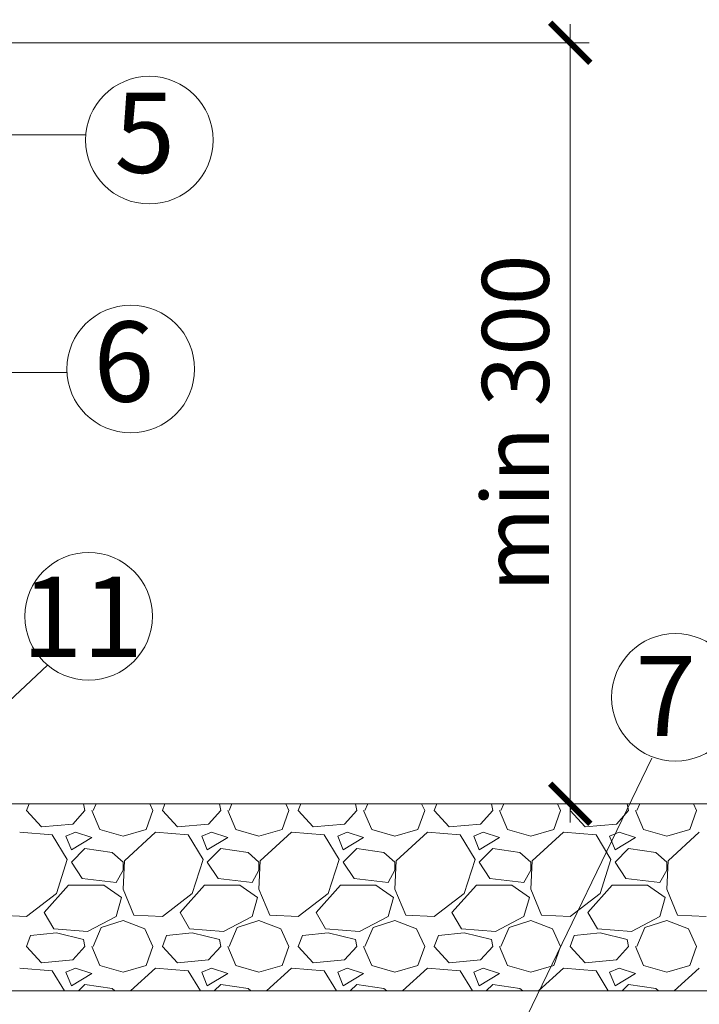
# Model space of a CAD drawing. Units: millimetres. Extents: x -172883 to 37297, y -124020 to 186017.
# Drawn here: x -57247 to -56967, y -56103 to -55696 of the extents above; entities that cross this region are included whole.
import ezdxf

# ---------------------------------------------------------------- set-up
doc = ezdxf.new("R2010")
doc.units = ezdxf.units.MM
doc.layers.get('0').update_dxf_attribs({"lineweight": 25})
doc.layers.add('мкВОРОНКА', color=7, linetype='Continuous', lineweight=15)
doc.styles.add('Arial', font='arial.ttf')
doc.styles.add('TN-Текст-Аннотативный', font='isocpeur.ttf')

# ---------------------------------------------------------------- blocks, each defined once
blk = doc.blocks.new('_ArchTick')
at = {"color": 0, "linetype": 'ByBlock', "const_width": 0.15}
blk.add_lwpolyline([(-0.5, -0.5), (0.5, 0.5)], dxfattribs=at)

msp = doc.modelspace()

# ---------------------------------------------------------------- linework, layer by layer
at = {"lineweight": 20}
msp.add_line((-57106.36, -56249.11), (-56986.39, -56001.05), dxfattribs=at)
at = {"color": 0, "linetype": 'ByBlock', "const_width": 2.49}
msp.add_lwpolyline([(-57028.35, -56011.62), (-57011.78, -56028.19)], dxfattribs=at)
at = {"layer": 'мкВОРОНКА', "ltscale": 5}
for p, q in [((-57020.06, -55697.84), (-57020.06, -56027.64)), ((-57378.49, -55705.58), (-57012.33, -55705.58)), ((-57224.24, -55743.54), (-57220.17, -55743.54)), ((-57235.93, -55962.63), (-57360.45, -56079)), ((-56738.26, -56019.9), (-57352.59, -56019.9)), ((-57341.54, -56019.9), (-57012.33, -56019.9)), ((-57352.59, -56097.25), (-56738.26, -56097.25))]:
    msp.add_line(p, q, dxfattribs=at)
at = {"layer": 'мкВОРОНКА', "linetype": 'Continuous', "ltscale": 5}
for p, q in [((-57244.63, -56022.7), (-57243.58, -56019.9)), ((-57220.49, -56022.7), (-57221.05, -56019.9)), ((-57217.12, -56022.7), (-57215.92, -56019.9)), ((-57193.72, -56019.9), (-57192.43, -56022.7)), ((-57188.5, -56022.7), (-57187.45, -56019.9)), ((-57164.36, -56022.7), (-57164.92, -56019.9)), ((-57160.99, -56022.7), (-57159.79, -56019.9)), ((-57137.59, -56019.9), (-57136.3, -56022.7)), ((-57132.37, -56022.7), (-57131.32, -56019.9)), ((-57108.23, -56022.7), (-57108.79, -56019.9)), ((-57104.86, -56022.7), (-57103.66, -56019.9)), ((-57081.46, -56019.9), (-57080.17, -56022.7)), ((-57076.24, -56022.7), (-57075.19, -56019.9)), ((-57052.1, -56022.7), (-57052.66, -56019.9)), ((-57048.73, -56022.7), (-57047.54, -56019.9)), ((-57025.33, -56019.9), (-57024.04, -56022.7)), ((-57020.11, -56022.7), (-57019.06, -56019.9)), ((-56995.97, -56022.7), (-56996.53, -56019.9)), ((-56992.61, -56022.7), (-56991.41, -56019.9)), ((-56969.2, -56019.9), (-56967.91, -56022.7)), ((-57238.45, -56029.44), (-57244.63, -56022.7)), ((-57220.49, -56022.7), (-57225.54, -56028.31)), ((-57217.68, -56022.7), (-57214.32, -56030.56)), ((-57195.23, -56030.56), (-57192.43, -56022.7)), ((-57182.32, -56029.44), (-57188.5, -56022.7)), ((-57164.36, -56022.7), (-57169.41, -56028.31)), ((-57161.55, -56022.7), (-57158.19, -56030.56)), ((-57139.1, -56030.56), (-57136.3, -56022.7)), ((-57126.19, -56029.44), (-57132.37, -56022.7)), ((-57108.23, -56022.7), (-57113.28, -56028.31)), ((-57105.43, -56022.7), (-57102.06, -56030.56)), ((-57082.97, -56030.56), (-57080.17, -56022.7)), ((-57070.06, -56029.44), (-57076.24, -56022.7)), ((-57052.1, -56022.7), (-57057.15, -56028.31)), ((-57049.3, -56022.7), (-57045.93, -56030.56)), ((-57026.84, -56030.56), (-57024.04, -56022.7)), ((-57013.93, -56029.44), (-57020.11, -56022.7)), ((-56995.97, -56022.7), (-57001.02, -56028.31)), ((-56993.17, -56022.7), (-56989.8, -56030.56)), ((-56970.71, -56030.56), (-56967.91, -56022.7)), ((-57225.54, -56028.31), (-57238.45, -56029.44)), ((-57169.41, -56028.31), (-57182.32, -56029.44)), ((-57113.28, -56028.31), (-57126.19, -56029.44)), ((-57057.15, -56028.31), (-57070.06, -56029.44)), ((-57001.02, -56028.31), (-57013.93, -56029.44)), ((-57233.96, -56032.8), (-57247.43, -56031.68)), ((-57227.79, -56042.91), (-57233.96, -56032.8)), ((-57224.42, -56031.68), (-57228.35, -56033.37)), ((-57228.35, -56033.37), (-57226.1, -56038.98)), ((-57217.68, -56033.93), (-57224.42, -56031.68)), ((-57214.32, -56030.56), (-57204.77, -56033.37)), ((-57204.77, -56033.37), (-57195.23, -56030.56)), ((-57191.3, -56031.68), (-57204.21, -56043.47)), ((-57177.83, -56032.8), (-57191.3, -56031.68)), ((-57171.66, -56042.91), (-57177.83, -56032.8)), ((-57168.29, -56031.68), (-57172.22, -56033.37)), ((-57172.22, -56033.37), (-57169.97, -56038.98)), ((-57161.55, -56033.93), (-57168.29, -56031.68)), ((-57158.19, -56030.56), (-57148.64, -56033.37)), ((-57148.64, -56033.37), (-57139.1, -56030.56)), ((-57135.17, -56031.68), (-57148.08, -56043.47)), ((-57121.7, -56032.8), (-57135.17, -56031.68)), ((-57115.53, -56042.91), (-57121.7, -56032.8)), ((-57112.16, -56031.68), (-57116.09, -56033.37)), ((-57116.09, -56033.37), (-57113.84, -56038.98)), ((-57105.43, -56033.93), (-57112.16, -56031.68)), ((-57102.06, -56030.56), (-57092.52, -56033.37)), ((-57092.52, -56033.37), (-57082.97, -56030.56)), ((-57079.04, -56031.68), (-57091.95, -56043.47)), ((-57065.57, -56032.8), (-57079.04, -56031.68)), ((-57059.4, -56042.91), (-57065.57, -56032.8)), ((-57056.03, -56031.68), (-57059.96, -56033.37)), ((-57059.96, -56033.37), (-57057.72, -56038.98)), ((-57049.3, -56033.93), (-57056.03, -56031.68)), ((-57045.93, -56030.56), (-57036.39, -56033.37)), ((-57036.39, -56033.37), (-57026.84, -56030.56)), ((-57022.92, -56031.68), (-57035.82, -56043.47)), ((-57009.44, -56032.8), (-57022.92, -56031.68)), ((-57003.27, -56042.91), (-57009.44, -56032.8)), ((-56999.9, -56031.68), (-57003.83, -56033.37)), ((-57003.83, -56033.37), (-57001.59, -56038.98)), ((-56993.17, -56033.93), (-56999.9, -56031.68)), ((-56989.8, -56030.56), (-56980.26, -56033.37)), ((-56980.26, -56033.37), (-56970.71, -56030.56)), ((-56966.79, -56031.68), (-56979.7, -56043.47)), ((-57226.1, -56038.98), (-57217.68, -56033.93)), ((-57169.97, -56038.98), (-57161.55, -56033.93)), ((-57113.84, -56038.98), (-57105.43, -56033.93)), ((-57057.72, -56038.98), (-57049.3, -56033.93)), ((-57001.59, -56038.98), (-56993.17, -56033.93)), ((-57220.49, -56038.42), (-57226.1, -56044.03)), ((-57209.26, -56040.1), (-57220.49, -56038.42)), ((-57204.77, -56044.03), (-57209.26, -56040.1)), ((-57164.36, -56038.42), (-57169.97, -56044.03)), ((-57153.14, -56040.1), (-57164.36, -56038.42)), ((-57148.64, -56044.03), (-57153.14, -56040.1)), ((-57108.23, -56038.42), (-57113.84, -56044.03)), ((-57097.01, -56040.1), (-57108.23, -56038.42)), ((-57092.52, -56044.03), (-57097.01, -56040.1)), ((-57052.1, -56038.42), (-57057.72, -56044.03)), ((-57040.88, -56040.1), (-57052.1, -56038.42)), ((-57036.39, -56044.03), (-57040.88, -56040.1)), ((-56995.97, -56038.42), (-57001.59, -56044.03)), ((-56984.75, -56040.1), (-56995.97, -56038.42)), ((-56980.26, -56044.03), (-56984.75, -56040.1)), ((-57232.28, -56056.94), (-57227.79, -56042.91)), ((-57226.1, -56044.03), (-57221.61, -56050.77)), ((-57204.21, -56043.47), (-57204.77, -56055.26)), ((-57204.77, -56047.4), (-57204.77, -56044.03)), ((-57176.15, -56056.94), (-57171.66, -56042.91)), ((-57169.97, -56044.03), (-57165.48, -56050.77)), ((-57148.08, -56043.47), (-57148.64, -56055.26)), ((-57148.64, -56047.4), (-57148.64, -56044.03)), ((-57120.02, -56056.94), (-57115.53, -56042.91)), ((-57113.84, -56044.03), (-57109.35, -56050.77)), ((-57091.95, -56043.47), (-57092.52, -56055.26)), ((-57092.52, -56047.4), (-57092.52, -56044.03)), ((-57063.89, -56056.94), (-57059.4, -56042.91)), ((-57057.72, -56044.03), (-57053.22, -56050.77)), ((-57035.82, -56043.47), (-57036.39, -56055.26)), ((-57036.39, -56047.4), (-57036.39, -56044.03)), ((-57007.76, -56056.94), (-57003.27, -56042.91)), ((-57001.59, -56044.03), (-56997.1, -56050.77)), ((-56979.7, -56043.47), (-56980.26, -56055.26)), ((-56980.26, -56047.4), (-56980.26, -56044.03)), ((-57207.58, -56052.45), (-57204.77, -56047.4)), ((-57151.45, -56052.45), (-57148.64, -56047.4)), ((-57095.32, -56052.45), (-57092.52, -56047.4)), ((-57039.19, -56052.45), (-57036.39, -56047.4)), ((-56983.06, -56052.45), (-56980.26, -56047.4)), ((-57237.33, -56064.8), (-57227.23, -56053.57)), ((-57227.23, -56053.57), (-57212.63, -56053.57)), ((-57221.61, -56050.77), (-57207.58, -56052.45)), ((-57212.63, -56053.57), (-57205.34, -56058.62)), ((-57181.2, -56064.8), (-57171.1, -56053.57)), ((-57171.1, -56053.57), (-57156.5, -56053.57)), ((-57165.48, -56050.77), (-57151.45, -56052.45)), ((-57156.5, -56053.57), (-57149.21, -56058.62)), ((-57125.07, -56064.8), (-57114.97, -56053.57)), ((-57114.97, -56053.57), (-57100.37, -56053.57)), ((-57109.35, -56050.77), (-57095.32, -56052.45)), ((-57100.37, -56053.57), (-57093.08, -56058.62)), ((-57068.94, -56064.8), (-57058.84, -56053.57)), ((-57058.84, -56053.57), (-57044.24, -56053.57)), ((-57053.22, -56050.77), (-57039.19, -56052.45)), ((-57044.24, -56053.57), (-57036.95, -56058.62)), ((-57012.81, -56064.8), (-57002.71, -56053.57)), ((-57002.71, -56053.57), (-56988.11, -56053.57)), ((-56997.1, -56050.77), (-56983.06, -56052.45)), ((-56988.11, -56053.57), (-56980.82, -56058.62)), ((-57244.63, -56066.48), (-57232.28, -56056.94)), ((-57204.77, -56055.26), (-57200.28, -56065.92)), ((-57188.5, -56066.48), (-57176.15, -56056.94)), ((-57148.64, -56055.26), (-57144.15, -56065.92)), ((-57132.37, -56066.48), (-57120.02, -56056.94)), ((-57092.52, -56055.26), (-57088.03, -56065.92)), ((-57076.24, -56066.48), (-57063.89, -56056.94)), ((-57036.39, -56055.26), (-57031.9, -56065.92)), ((-57020.11, -56066.48), (-57007.76, -56056.94)), ((-56980.26, -56055.26), (-56975.77, -56065.92)), ((-57205.34, -56058.62), (-57207.58, -56066.48)), ((-57149.21, -56058.62), (-57151.45, -56066.48)), ((-57093.08, -56058.62), (-57095.32, -56066.48)), ((-57036.95, -56058.62), (-57039.19, -56066.48)), ((-56980.82, -56058.62), (-56983.06, -56066.48)), ((-57256.41, -56065.92), (-57244.63, -56066.48)), ((-57233.4, -56071.53), (-57237.33, -56064.8)), ((-57200.28, -56065.92), (-57188.5, -56066.48)), ((-57177.27, -56071.53), (-57181.2, -56064.8)), ((-57144.15, -56065.92), (-57132.37, -56066.48)), ((-57121.14, -56071.53), (-57125.07, -56064.8)), ((-57088.03, -56065.92), (-57076.24, -56066.48)), ((-57065.01, -56071.53), (-57068.94, -56064.8)), ((-57031.9, -56065.92), (-57020.11, -56066.48)), ((-57008.88, -56071.53), (-57012.81, -56064.8)), ((-56975.77, -56065.92), (-56963.98, -56066.48)), ((-57207.58, -56066.48), (-57219.37, -56072.66)), ((-57213.75, -56070.97), (-57204.77, -56068.17)), ((-57204.77, -56068.17), (-57195.79, -56071.53)), ((-57151.45, -56066.48), (-57163.24, -56072.66)), ((-57157.63, -56070.97), (-57148.64, -56068.17)), ((-57148.64, -56068.17), (-57139.66, -56071.53)), ((-57095.32, -56066.48), (-57107.11, -56072.66)), ((-57101.5, -56070.97), (-57092.52, -56068.17)), ((-57092.52, -56068.17), (-57083.53, -56071.53)), ((-57039.19, -56066.48), (-57050.98, -56072.66)), ((-57045.37, -56070.97), (-57036.39, -56068.17)), ((-57036.39, -56068.17), (-57027.41, -56071.53)), ((-56983.06, -56066.48), (-56994.85, -56072.66)), ((-56989.24, -56070.97), (-56980.26, -56068.17)), ((-56980.26, -56068.17), (-56971.28, -56071.53)), ((-57232.28, -56073.22), (-57242.94, -56074.34)), ((-57219.37, -56072.66), (-57233.4, -56071.53)), ((-57221.05, -56076.02), (-57232.28, -56073.22)), ((-57217.12, -56078.83), (-57213.75, -56070.97)), ((-57195.79, -56071.53), (-57192.43, -56078.83)), ((-57176.15, -56073.22), (-57186.81, -56074.34)), ((-57163.24, -56072.66), (-57177.27, -56071.53)), ((-57164.92, -56076.02), (-57176.15, -56073.22)), ((-57160.99, -56078.83), (-57157.63, -56070.97)), ((-57139.66, -56071.53), (-57136.3, -56078.83)), ((-57120.02, -56073.22), (-57130.68, -56074.34)), ((-57107.11, -56072.66), (-57121.14, -56071.53)), ((-57108.79, -56076.02), (-57120.02, -56073.22)), ((-57104.86, -56078.83), (-57101.5, -56070.97)), ((-57083.53, -56071.53), (-57080.17, -56078.83)), ((-57063.89, -56073.22), (-57074.55, -56074.34)), ((-57050.98, -56072.66), (-57065.01, -56071.53)), ((-57052.66, -56076.02), (-57063.89, -56073.22)), ((-57048.73, -56078.83), (-57045.37, -56070.97)), ((-57027.41, -56071.53), (-57024.04, -56078.83)), ((-57007.76, -56073.22), (-57018.42, -56074.34)), ((-56994.85, -56072.66), (-57008.88, -56071.53)), ((-56996.53, -56076.02), (-57007.76, -56073.22)), ((-56992.61, -56078.83), (-56989.24, -56070.97)), ((-56971.28, -56071.53), (-56967.91, -56078.83)), ((-57244.63, -56078.83), (-57242.94, -56074.34)), ((-57220.49, -56078.83), (-57221.05, -56076.02)), ((-57188.5, -56078.83), (-57186.81, -56074.34)), ((-57164.36, -56078.83), (-57164.92, -56076.02)), ((-57132.37, -56078.83), (-57130.68, -56074.34)), ((-57108.23, -56078.83), (-57108.79, -56076.02)), ((-57076.24, -56078.83), (-57074.55, -56074.34)), ((-57052.1, -56078.83), (-57052.66, -56076.02)), ((-57020.11, -56078.83), (-57018.42, -56074.34)), ((-56995.97, -56078.83), (-56996.53, -56076.02)), ((-57238.45, -56085.57), (-57244.63, -56078.83)), ((-57220.49, -56078.83), (-57225.54, -56084.44)), ((-57217.68, -56078.83), (-57214.32, -56086.69)), ((-57195.23, -56086.69), (-57192.43, -56078.83)), ((-57182.32, -56085.57), (-57188.5, -56078.83)), ((-57164.36, -56078.83), (-57169.41, -56084.44)), ((-57161.55, -56078.83), (-57158.19, -56086.69)), ((-57139.1, -56086.69), (-57136.3, -56078.83)), ((-57126.19, -56085.57), (-57132.37, -56078.83)), ((-57108.23, -56078.83), (-57113.28, -56084.44)), ((-57105.43, -56078.83), (-57102.06, -56086.69)), ((-57082.97, -56086.69), (-57080.17, -56078.83)), ((-57070.06, -56085.57), (-57076.24, -56078.83)), ((-57052.1, -56078.83), (-57057.15, -56084.44)), ((-57049.3, -56078.83), (-57045.93, -56086.69)), ((-57026.84, -56086.69), (-57024.04, -56078.83)), ((-57013.93, -56085.57), (-57020.11, -56078.83)), ((-56995.97, -56078.83), (-57001.02, -56084.44)), ((-56993.17, -56078.83), (-56989.8, -56086.69)), ((-56970.71, -56086.69), (-56967.91, -56078.83)), ((-57225.54, -56084.44), (-57238.45, -56085.57)), ((-57169.41, -56084.44), (-57182.32, -56085.57)), ((-57113.28, -56084.44), (-57126.19, -56085.57)), ((-57057.15, -56084.44), (-57070.06, -56085.57)), ((-57001.02, -56084.44), (-57013.93, -56085.57)), ((-57233.96, -56088.93), (-57247.43, -56087.81)), ((-57228.88, -56097.25), (-57233.96, -56088.93)), ((-57224.42, -56087.81), (-57228.35, -56089.5)), ((-57228.35, -56089.5), (-57226.1, -56095.11)), ((-57226.1, -56095.11), (-57217.68, -56090.06)), ((-57217.68, -56090.06), (-57224.42, -56087.81)), ((-57214.32, -56086.69), (-57204.77, -56089.5)), ((-57204.77, -56089.5), (-57195.23, -56086.69)), ((-57191.3, -56087.81), (-57201.64, -56097.25)), ((-57177.83, -56088.93), (-57191.3, -56087.81)), ((-57172.75, -56097.25), (-57177.83, -56088.93)), ((-57168.29, -56087.81), (-57172.22, -56089.5)), ((-57172.22, -56089.5), (-57169.97, -56095.11)), ((-57169.97, -56095.11), (-57161.55, -56090.06)), ((-57161.55, -56090.06), (-57168.29, -56087.81)), ((-57158.19, -56086.69), (-57148.64, -56089.5)), ((-57148.64, -56089.5), (-57139.1, -56086.69)), ((-57135.17, -56087.81), (-57145.51, -56097.25)), ((-57121.7, -56088.93), (-57135.17, -56087.81)), ((-57116.62, -56097.25), (-57121.7, -56088.93)), ((-57112.16, -56087.81), (-57116.09, -56089.5)), ((-57116.09, -56089.5), (-57113.84, -56095.11)), ((-57113.84, -56095.11), (-57105.43, -56090.06)), ((-57105.43, -56090.06), (-57112.16, -56087.81)), ((-57102.06, -56086.69), (-57092.52, -56089.5)), ((-57092.52, -56089.5), (-57082.97, -56086.69)), ((-57079.04, -56087.81), (-57089.38, -56097.25)), ((-57065.57, -56088.93), (-57079.04, -56087.81)), ((-57060.49, -56097.25), (-57065.57, -56088.93)), ((-57056.03, -56087.81), (-57059.96, -56089.5)), ((-57059.96, -56089.5), (-57057.72, -56095.11)), ((-57057.72, -56095.11), (-57049.3, -56090.06)), ((-57049.3, -56090.06), (-57056.03, -56087.81)), ((-57045.93, -56086.69), (-57036.39, -56089.5)), ((-57036.39, -56089.5), (-57026.84, -56086.69)), ((-57022.92, -56087.81), (-57033.25, -56097.25)), ((-57009.44, -56088.93), (-57022.92, -56087.81)), ((-57004.36, -56097.25), (-57009.44, -56088.93)), ((-56999.9, -56087.81), (-57003.83, -56089.5)), ((-57003.83, -56089.5), (-57001.59, -56095.11)), ((-57001.59, -56095.11), (-56993.17, -56090.06)), ((-56993.17, -56090.06), (-56999.9, -56087.81)), ((-56989.8, -56086.69), (-56980.26, -56089.5)), ((-56980.26, -56089.5), (-56970.71, -56086.69)), ((-56966.79, -56087.81), (-56977.12, -56097.25)), ((-57220.49, -56094.55), (-57223.19, -56097.25)), ((-57209.26, -56096.23), (-57220.49, -56094.55)), ((-57164.36, -56094.55), (-57167.06, -56097.25)), ((-57153.14, -56096.23), (-57164.36, -56094.55)), ((-57108.23, -56094.55), (-57110.93, -56097.25)), ((-57097.01, -56096.23), (-57108.23, -56094.55)), ((-57052.1, -56094.55), (-57054.8, -56097.25)), ((-57040.88, -56096.23), (-57052.1, -56094.55)), ((-56995.97, -56094.55), (-56998.67, -56097.25)), ((-56984.75, -56096.23), (-56995.97, -56094.55)), ((-57208.1, -56097.25), (-57209.26, -56096.23)), ((-57151.97, -56097.25), (-57153.14, -56096.23)), ((-57095.84, -56097.25), (-57097.01, -56096.23)), ((-57039.72, -56097.25), (-57040.88, -56096.23)), ((-56983.59, -56097.25), (-56984.75, -56096.23))]:
    msp.add_line(p, q, dxfattribs=at)
at = {"layer": 'мкВОРОНКА', "ltscale": 5}
for points in [[(-57350.27, -55743.54), (-57224.24, -55743.54)], [(-57397.83, -55841.76), (-57227.89, -55841.76)]]:
    msp.add_lwpolyline(points, dxfattribs=at)
for centre in [(-57193.91, -55745.8), (-57201.57, -55840.34), (-57218.95, -55942.47), (-56976.69, -55975.97)]:
    msp.add_circle(centre, 26.36, dxfattribs=at)

# ---------------------------------------------------------------- block references
at = {"layer": 'мкВОРОНКА', "ltscale": 5, "xscale": 16.57362477802725, "yscale": 16.57362477802725, "zscale": 16.57362477802725, "rotation": 90}
msp.add_blockref('_ArchTick', (-57020.06, -55705.58), dxfattribs=at)

# ---------------------------------------------------------------- texts
at = {"layer": 'мкВОРОНКА', "ltscale": 5, "style": 'Arial'}
for s, p in [('5    ', (-57208.34, -55759.31)), ('6    ', (-57216.99, -55853.85)), ('11    ', (-57246.66, -55959.3)), ('7    ', (-56993.23, -55991.97))]:
    msp.add_text(s, height=33.147, dxfattribs=at).set_placement(p)
at = {"layer": 'мкВОРОНКА', "ltscale": 5, "insert": (-57042.72, -55862.74), "char_height": 27.6227, "attachment_point": 5, "rotation": 90, "style": 'TN-Текст-Аннотативный'}
msp.add_mtext('\\A1;min 300', dxfattribs=at)

doc.saveas('drawing.dxf')
